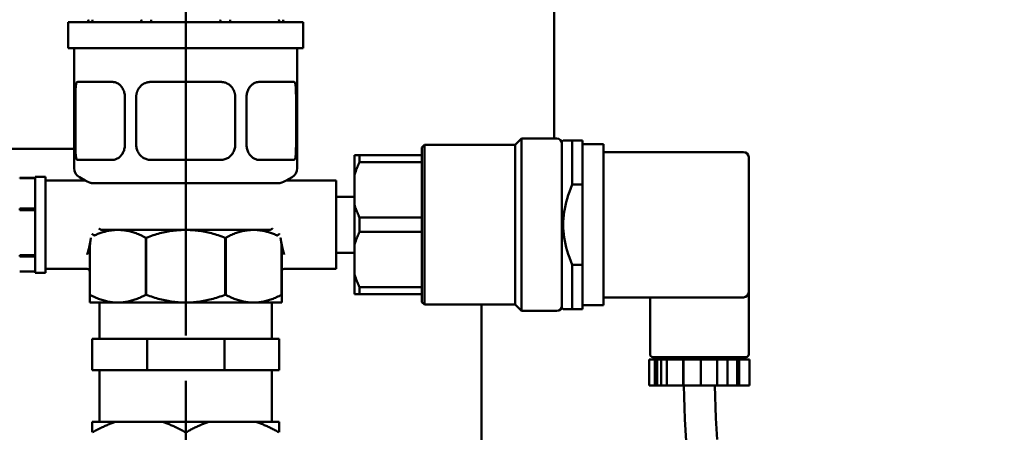
# Model space of a CAD drawing. Units: millimetres. Extents: x 0 to 2970, y 0 to 2100.
# Drawn here: x 1526 to 1716, y 1348 to 1428 of the extents above; entities that cross this region are included whole.
import ezdxf

# ---------------------------------------------------------------- set-up
doc = ezdxf.new("R2010")
doc.units = ezdxf.units.MM
doc.header["$LTSCALE"] = 5
for name, color, linetype, lineweight in [('AM_0', 7, 'Continuous', 50), ('AM_5', 3, 'Continuous', 25), ('AM_VIS', 7, 'Continuous', 50)]:
    doc.layers.add(name, color=color, linetype=linetype, lineweight=lineweight)
doc.styles.get("Standard").update_dxf_attribs({"font": 'ISOCP.SHX'})
doc.dimstyles.new('AM_DIN$0', dxfattribs={"dimtxt": 3, "dimasz": 2.5, "dimexe": 1, "dimexo": 0, "dimgap": 0.7, "dimtad": 1, "dimdsep": 46, "dimtxsty": 'STANDARD', "dimcen": 0, "dimclrd": 256, "dimclre": 256, "dimclrt": 2, "dimadec": 0, "dimazin": 2, "dimtp": 0.1, "dimtm": 0.1, "dimtfac": 0.71, "dimtmove": 0, "dimatfit": 3, "dimfxl": 1, "dimlwd": -1, "dimlwe": -1, "dimarcsym": 0})

# ---------------------------------------------------------------- blocks, each defined once
blk = doc.blocks.new('*D24')
at = {"layer": 'AM_5'}
for p, q in [((1140.48, 1525.96), (1140.48, 904.4)), ((1715.62, 1135.26), (1715.62, 904.4)), ((1703.12, 909.4), (1152.98, 909.4))]:
    blk.add_line(p, q, dxfattribs=at)
for points in [[(1152.98, 911.49), (1152.98, 907.32), (1140.48, 909.4)], [(1703.12, 911.49), (1703.12, 907.32), (1715.62, 909.4)]]:
    blk.add_solid(points, dxfattribs=at)
at = {"layer": 'Defpoints', "color": 0}
for p in [(1140.48, 1525.96), (1715.62, 1135.26), (1140.48, 909.4)]:
    blk.add_point(p, dxfattribs=at)
at = {"layer": 'AM_5', "color": 2, "insert": (1428.05, 920.4), "char_height": 15, "attachment_point": 5}
blk.add_mtext('575{}{\\H0.71x;\\C3;%%p10}', dxfattribs=at)

msp = doc.modelspace()

# ---------------------------------------------------------------- linework, layer by layer
at = {"layer": 'AM_0'}
for p, q in [((1557.85, 1366.76), (1557.85, 1446.76)), ((1628.85, 1404.712), (1628.85, 1430.76)), ((1535.2, 1427.112), (1580.5, 1427.112)), ((1535.2, 1422.112), (1535.2, 1427.112)), ((1580.5, 1422.112), (1580.5, 1427.112)), ((1535.2, 1422.112), (1580.5, 1422.112)), ((1536.35, 1398.999), (1536.35, 1422.112)), ((1579.35, 1398.999), (1579.35, 1422.112)), ((1536.966, 1415.612), (1543.779, 1415.612)), ((1551.037, 1415.612), (1564.663, 1415.612)), ((1571.921, 1415.612), (1578.734, 1415.612)), ((1536.592, 1412.612), (1536.592, 1403.612)), ((1546.143, 1403.612), (1546.143, 1412.612)), ((1548.299, 1412.612), (1548.299, 1403.612)), ((1567.401, 1403.612), (1567.401, 1412.612)), ((1569.557, 1412.612), (1569.557, 1403.612)), ((1579.108, 1403.612), (1579.108, 1412.612)), ((1621.35, 1403.512), (1622.55, 1404.712)), ((1622.55, 1404.712), (1622.55, 1371.512)), ((1622.55, 1404.712), (1629.35, 1404.712)), ((1630.35, 1404.112), (1630.6, 1404.362)), ((1632.35, 1404.362), (1630.6, 1404.362)), ((1634.35, 1404.362), (1632.35, 1404.362)), ((1632.35, 1404.362), (1632.35, 1395.854)), ((1634.35, 1404.362), (1634.35, 1403.612)), ((1603.35, 1403.012), (1603.85, 1403.512)), ((1603.35, 1373.212), (1603.35, 1403.012)), ((1603.85, 1403.512), (1603.85, 1372.712)), ((1603.85, 1403.512), (1621.35, 1403.512)), ((1621.35, 1403.512), (1621.35, 1372.712)), ((1630.35, 1372.112), (1630.35, 1404.112)), ((1634.35, 1400.612), (1634.35, 1403.612)), ((1634.35, 1403.612), (1638.35, 1403.612)), ((1638.35, 1403.612), (1638.35, 1400.612)), ((1543.779, 1400.612), (1536.966, 1400.612)), ((1564.663, 1400.612), (1551.037, 1400.612)), ((1578.734, 1400.612), (1571.921, 1400.612)), ((1591.35, 1401.512), (1590.35, 1401.512)), ((1590.35, 1397.482), (1590.35, 1401.512)), ((1603.35, 1401.512), (1591.35, 1401.512)), ((1591.35, 1401.512), (1591.35, 1400.151)), ((1634.35, 1400.612), (1634.35, 1397.263)), ((1638.35, 1402.112), (1665.35, 1402.112)), ((1638.35, 1375.612), (1638.35, 1400.612)), ((1666.35, 1375.112), (1666.35, 1401.112)), ((1591.35, 1400.151), (1603.35, 1400.151)), ((1525.85, 1397.121), (1525.85, 1397.062)), ((1528.85, 1397.121), (1525.85, 1397.121)), ((1525.85, 1397.062), (1528.85, 1397.062)), ((1528.85, 1378.862), (1528.85, 1397.362)), ((1530.85, 1397.362), (1528.85, 1397.362)), ((1530.85, 1378.862), (1530.85, 1397.362)), ((1538.484, 1396.612), (1537.35, 1397.267)), ((1577.216, 1396.612), (1578.35, 1397.267)), ((1590.35, 1392.142), (1590.35, 1397.482)), ((1634.35, 1397.263), (1634.35, 1395.854)), ((1530.85, 1396.612), (1538.484, 1396.612)), ((1539.791, 1396.112), (1575.909, 1396.112)), ((1586.85, 1396.612), (1577.216, 1396.612)), ((1586.85, 1396.612), (1586.85, 1379.612)), ((1632.35, 1395.854), (1634.35, 1395.854)), ((1634.35, 1395.854), (1634.35, 1380.37)), ((1586.85, 1393.512), (1590.35, 1393.512)), ((1525.85, 1391.229), (1525.85, 1390.938)), ((1528.85, 1391.229), (1525.85, 1391.229)), ((1590.35, 1384.082), (1590.35, 1392.142)), ((1525.85, 1390.938), (1528.85, 1390.938)), ((1603.35, 1389.473), (1591.35, 1389.473)), ((1591.35, 1389.473), (1591.35, 1386.751)), ((1541.582, 1387.112), (1544.769, 1387.112)), ((1544.769, 1387.112), (1557.85, 1387.112)), ((1550.142, 1385.612), (1550.142, 1374.612)), ((1550.251, 1385.612), (1550.142, 1385.612)), ((1550.251, 1374.612), (1550.251, 1385.612)), ((1557.85, 1387.112), (1570.931, 1387.112)), ((1565.449, 1385.612), (1565.449, 1374.612)), ((1565.558, 1385.612), (1565.449, 1385.612)), ((1565.558, 1374.612), (1565.558, 1385.612)), ((1570.931, 1387.112), (1574.118, 1387.112)), ((1591.35, 1386.751), (1603.35, 1386.751)), ((1539.395, 1374.612), (1539.395, 1384.11)), ((1576.305, 1384.11), (1576.305, 1374.612)), ((1590.35, 1378.742), (1590.35, 1384.082)), ((1528.85, 1382.22), (1525.85, 1382.22)), ((1525.85, 1382.22), (1525.85, 1381.988)), ((1525.85, 1381.988), (1528.85, 1381.988)), ((1539.35, 1383.29), (1539.35, 1374.612)), ((1576.35, 1374.612), (1576.35, 1383.29)), ((1586.85, 1382.712), (1590.35, 1382.712)), ((1530.85, 1379.612), (1538.85, 1379.612)), ((1586.85, 1379.612), (1576.85, 1379.612)), ((1634.35, 1380.37), (1632.35, 1380.37)), ((1632.35, 1380.37), (1632.35, 1371.862)), ((1634.35, 1380.37), (1634.35, 1378.96)), ((1528.85, 1379.103), (1525.85, 1379.103)), ((1530.85, 1378.862), (1528.85, 1378.862)), ((1590.35, 1374.712), (1590.35, 1378.742)), ((1634.35, 1378.96), (1634.35, 1375.612)), ((1603.35, 1376.073), (1591.35, 1376.073)), ((1591.35, 1376.073), (1591.35, 1374.712)), ((1539.35, 1374.612), (1539.35, 1373.112)), ((1539.35, 1374.612), (1539.395, 1374.612)), ((1550.142, 1374.612), (1550.251, 1374.612)), ((1565.449, 1374.612), (1565.558, 1374.612)), ((1576.305, 1374.612), (1576.35, 1374.612)), ((1576.35, 1373.112), (1576.35, 1374.612)), ((1590.35, 1374.712), (1591.35, 1374.712)), ((1591.35, 1374.712), (1603.35, 1374.712)), ((1634.35, 1372.612), (1634.35, 1375.612)), ((1638.35, 1375.612), (1638.35, 1372.612)), ((1638.35, 1374.112), (1665.35, 1374.112)), ((1647.35, 1363.112), (1647.35, 1374.112)), ((1666.35, 1363.112), (1666.35, 1375.112)), ((1544.769, 1373.112), (1539.35, 1373.112)), ((1541.25, 1366.112), (1541.25, 1373.112)), ((1557.85, 1373.112), (1544.769, 1373.112)), ((1570.931, 1373.112), (1557.85, 1373.112)), ((1576.35, 1373.112), (1570.931, 1373.112)), ((1574.45, 1366.112), (1574.45, 1373.112)), ((1603.35, 1373.212), (1603.85, 1372.712)), ((1603.85, 1372.712), (1621.35, 1372.712)), ((1614.85, 1318.76), (1614.85, 1372.712)), ((1621.35, 1372.712), (1622.55, 1371.512)), ((1630.35, 1372.112), (1630.6, 1371.862)), ((1634.35, 1372.612), (1638.35, 1372.612)), ((1634.35, 1372.612), (1634.35, 1371.862)), ((1622.55, 1371.512), (1629.35, 1371.512)), ((1630.6, 1371.862), (1632.35, 1371.862)), ((1632.35, 1371.862), (1634.35, 1371.862)), ((1550.394, 1366.112), (1539.85, 1366.112)), ((1539.85, 1360.112), (1539.85, 1366.112)), ((1565.306, 1366.112), (1550.394, 1366.112)), ((1550.394, 1360.112), (1550.394, 1366.112)), ((1575.85, 1366.112), (1565.306, 1366.112)), ((1565.306, 1360.112), (1565.306, 1366.112)), ((1575.85, 1360.112), (1575.85, 1366.112)), ((1665.85, 1362.612), (1647.85, 1362.612)), ((1649.35, 1362.612), (1649.35, 1362.112)), ((1664.35, 1362.612), (1664.35, 1362.112)), ((1647.172, 1362.112), (1647.172, 1357.112)), ((1647.172, 1362.112), (1648.273, 1362.112)), ((1648.273, 1362.112), (1648.742, 1362.112)), ((1648.273, 1357.112), (1648.273, 1362.112)), ((1648.742, 1362.112), (1649.494, 1362.112)), ((1648.742, 1357.112), (1648.742, 1362.112)), ((1649.494, 1362.112), (1650.595, 1362.112)), ((1649.494, 1362.112), (1649.494, 1357.112)), ((1650.595, 1362.112), (1653.708, 1362.112)), ((1650.595, 1362.112), (1650.595, 1357.112)), ((1653.708, 1362.112), (1653.792, 1362.112)), ((1653.708, 1357.112), (1653.708, 1362.112)), ((1653.792, 1357.112), (1653.792, 1362.112)), ((1653.792, 1362.112), (1657.159, 1362.112)), ((1657.159, 1362.112), (1657.159, 1357.112)), ((1657.159, 1362.112), (1660.273, 1362.112)), ((1660.273, 1362.112), (1662.285, 1362.112)), ((1660.273, 1362.112), (1660.273, 1357.112)), ((1662.285, 1357.112), (1662.285, 1362.112)), ((1662.285, 1362.112), (1664.13, 1362.112)), ((1664.13, 1362.112), (1664.516, 1362.112)), ((1664.13, 1357.112), (1664.13, 1362.112)), ((1664.516, 1362.112), (1664.516, 1357.112)), ((1664.516, 1362.112), (1666.528, 1362.112)), ((1666.528, 1362.112), (1666.528, 1357.112)), ((1550.394, 1360.112), (1539.85, 1360.112)), ((1541.25, 1360.112), (1541.25, 1350.112)), ((1565.306, 1360.112), (1550.394, 1360.112)), ((1575.85, 1360.112), (1565.306, 1360.112)), ((1574.45, 1360.112), (1574.45, 1350.112)), ((1557.85, 1358.058), (1557.85, 1324.586)), ((1647.172, 1357.112), (1648.273, 1357.112)), ((1648.742, 1357.112), (1648.273, 1357.112)), ((1649.494, 1357.112), (1648.742, 1357.112)), ((1649.494, 1357.112), (1650.595, 1357.112)), ((1650.595, 1357.112), (1653.708, 1357.112)), ((1653.792, 1357.112), (1653.708, 1357.112)), ((1657.159, 1357.112), (1653.792, 1357.112)), ((1657.159, 1357.112), (1660.273, 1357.112)), ((1660.273, 1357.112), (1662.285, 1357.112)), ((1664.13, 1357.112), (1662.285, 1357.112)), ((1664.516, 1357.112), (1664.13, 1357.112)), ((1664.516, 1357.112), (1666.528, 1357.112)), ((1539.85, 1350.112), (1539.85, 1348.112)), ((1539.85, 1350.112), (1544.303, 1350.112)), ((1544.303, 1350.112), (1553.397, 1350.112)), ((1553.397, 1350.112), (1562.303, 1350.112)), ((1562.303, 1350.112), (1571.397, 1350.112)), ((1571.397, 1350.112), (1575.85, 1350.112)), ((1575.85, 1348.112), (1575.85, 1350.112))]:
    msp.add_line(p, q, dxfattribs=at)
at = {"layer": 'AM_0', "flags": 128}
for points in [[(1538.6, 1427.112), (1538.633, 1427.113), (1538.665, 1427.116), (1538.697, 1427.121), (1538.729, 1427.129), (1538.76, 1427.138), (1538.791, 1427.15), (1538.82, 1427.163), (1538.849, 1427.178), (1538.877, 1427.195), (1538.903, 1427.214), (1538.929, 1427.235), (1538.953, 1427.257), (1538.975, 1427.281), (1538.996, 1427.306), (1539.015, 1427.333), (1539.032, 1427.361), (1539.048, 1427.39), (1539.062, 1427.42), (1539.073, 1427.45), (1539.083, 1427.482), (1539.09, 1427.514), (1539.096, 1427.546), (1539.099, 1427.579), (1539.1, 1427.612)], [(1539.463, 1427.112), (1539.49, 1427.113), (1539.517, 1427.116), (1539.544, 1427.121), (1539.57, 1427.129), (1539.596, 1427.138), (1539.621, 1427.15), (1539.646, 1427.163), (1539.67, 1427.178), (1539.693, 1427.195), (1539.715, 1427.214), (1539.735, 1427.235), (1539.755, 1427.257), (1539.774, 1427.281), (1539.791, 1427.306), (1539.807, 1427.333), (1539.821, 1427.361), (1539.834, 1427.39), (1539.846, 1427.42), (1539.855, 1427.45), (1539.863, 1427.482), (1539.869, 1427.514), (1539.874, 1427.546), (1539.877, 1427.579), (1539.878, 1427.612)], [(1549.013, 1427.112), (1549.032, 1427.113), (1549.051, 1427.116), (1549.07, 1427.121), (1549.089, 1427.129), (1549.107, 1427.138), (1549.125, 1427.15), (1549.142, 1427.163), (1549.159, 1427.178), (1549.175, 1427.195), (1549.191, 1427.214), (1549.206, 1427.235), (1549.22, 1427.257), (1549.233, 1427.281), (1549.245, 1427.306), (1549.256, 1427.333), (1549.266, 1427.361), (1549.275, 1427.39), (1549.283, 1427.42), (1549.29, 1427.45), (1549.296, 1427.482), (1549.3, 1427.514), (1549.303, 1427.546), (1549.305, 1427.579), (1549.306, 1427.612)], [(1551.097, 1427.112), (1551.103, 1427.113), (1551.108, 1427.116), (1551.114, 1427.121), (1551.119, 1427.129), (1551.125, 1427.138), (1551.13, 1427.15), (1551.135, 1427.163), (1551.14, 1427.178), (1551.145, 1427.195), (1551.149, 1427.214), (1551.154, 1427.235), (1551.158, 1427.257), (1551.162, 1427.281), (1551.165, 1427.306), (1551.168, 1427.333), (1551.171, 1427.361), (1551.174, 1427.39), (1551.176, 1427.42), (1551.178, 1427.45), (1551.18, 1427.482), (1551.181, 1427.514), (1551.182, 1427.546), (1551.183, 1427.579), (1551.183, 1427.612)], [(1564.603, 1427.112), (1564.597, 1427.113), (1564.592, 1427.116), (1564.586, 1427.121), (1564.581, 1427.129), (1564.575, 1427.138), (1564.57, 1427.15), (1564.565, 1427.163), (1564.56, 1427.178), (1564.555, 1427.195), (1564.551, 1427.214), (1564.546, 1427.235), (1564.542, 1427.257), (1564.538, 1427.281), (1564.535, 1427.306), (1564.532, 1427.333), (1564.529, 1427.361), (1564.526, 1427.39), (1564.524, 1427.42), (1564.522, 1427.45), (1564.52, 1427.482), (1564.519, 1427.514), (1564.518, 1427.546), (1564.517, 1427.579), (1564.517, 1427.612)], [(1566.687, 1427.112), (1566.668, 1427.113), (1566.649, 1427.116), (1566.63, 1427.121), (1566.611, 1427.129), (1566.593, 1427.138), (1566.575, 1427.15), (1566.558, 1427.163), (1566.541, 1427.178), (1566.525, 1427.195), (1566.509, 1427.214), (1566.494, 1427.235), (1566.48, 1427.257), (1566.467, 1427.281), (1566.455, 1427.306), (1566.444, 1427.333), (1566.434, 1427.361), (1566.425, 1427.39), (1566.417, 1427.42), (1566.41, 1427.45), (1566.404, 1427.482), (1566.4, 1427.514), (1566.397, 1427.546), (1566.395, 1427.579), (1566.394, 1427.612)], [(1576.237, 1427.112), (1576.21, 1427.113), (1576.183, 1427.116), (1576.156, 1427.121), (1576.13, 1427.129), (1576.104, 1427.138), (1576.079, 1427.15), (1576.054, 1427.163), (1576.03, 1427.178), (1576.007, 1427.195), (1575.985, 1427.214), (1575.965, 1427.235), (1575.945, 1427.257), (1575.926, 1427.281), (1575.909, 1427.306), (1575.893, 1427.333), (1575.879, 1427.361), (1575.866, 1427.39), (1575.854, 1427.42), (1575.845, 1427.45), (1575.837, 1427.482), (1575.831, 1427.514), (1575.826, 1427.546), (1575.823, 1427.579), (1575.822, 1427.612)], [(1577.1, 1427.112), (1577.067, 1427.113), (1577.035, 1427.116), (1577.003, 1427.121), (1576.971, 1427.129), (1576.94, 1427.138), (1576.909, 1427.15), (1576.88, 1427.163), (1576.851, 1427.178), (1576.823, 1427.195), (1576.797, 1427.214), (1576.771, 1427.235), (1576.747, 1427.257), (1576.725, 1427.281), (1576.704, 1427.306), (1576.685, 1427.333), (1576.668, 1427.361), (1576.652, 1427.39), (1576.638, 1427.42), (1576.627, 1427.45), (1576.617, 1427.482), (1576.61, 1427.514), (1576.604, 1427.546), (1576.601, 1427.579), (1576.6, 1427.612)], [(1536.966, 1415.612), (1536.929, 1415.605), (1536.893, 1415.586), (1536.86, 1415.554), (1536.829, 1415.509), (1536.799, 1415.452), (1536.773, 1415.382), (1536.748, 1415.301), (1536.726, 1415.207), (1536.706, 1415.102), (1536.687, 1414.987), (1536.671, 1414.862), (1536.657, 1414.727), (1536.645, 1414.584), (1536.634, 1414.432), (1536.625, 1414.272), (1536.617, 1414.105), (1536.611, 1413.932), (1536.606, 1413.754), (1536.601, 1413.571), (1536.598, 1413.384), (1536.595, 1413.194), (1536.594, 1413), (1536.593, 1412.806), (1536.592, 1412.612)], [(1546.143, 1412.612), (1546.138, 1412.806), (1546.122, 1412.999), (1546.096, 1413.191), (1546.06, 1413.38), (1546.014, 1413.567), (1545.958, 1413.749), (1545.893, 1413.927), (1545.818, 1414.1), (1545.734, 1414.267), (1545.641, 1414.427), (1545.54, 1414.58), (1545.432, 1414.723), (1545.318, 1414.858), (1545.197, 1414.983), (1545.069, 1415.099), (1544.937, 1415.204), (1544.8, 1415.298), (1544.66, 1415.38), (1544.517, 1415.45), (1544.371, 1415.508), (1544.224, 1415.553), (1544.075, 1415.586), (1543.927, 1415.605), (1543.779, 1415.612)], [(1548.912, 1414.525), (1548.864, 1414.457), (1548.817, 1414.388), (1548.772, 1414.317), (1548.729, 1414.245), (1548.687, 1414.171), (1548.648, 1414.097), (1548.611, 1414.021), (1548.576, 1413.944), (1548.542, 1413.866), (1548.511, 1413.787), (1548.483, 1413.708), (1548.456, 1413.627), (1548.431, 1413.546), (1548.408, 1413.463), (1548.387, 1413.38), (1548.369, 1413.296), (1548.353, 1413.211), (1548.338, 1413.126), (1548.326, 1413.041), (1548.316, 1412.955), (1548.309, 1412.869), (1548.303, 1412.784), (1548.3, 1412.698), (1548.299, 1412.612)], [(1551.037, 1415.612), (1550.934, 1415.61), (1550.831, 1415.604), (1550.729, 1415.594), (1550.627, 1415.58), (1550.526, 1415.562), (1550.426, 1415.54), (1550.327, 1415.514), (1550.229, 1415.484), (1550.132, 1415.45), (1550.037, 1415.413), (1549.943, 1415.371), (1549.851, 1415.326), (1549.761, 1415.278), (1549.672, 1415.225), (1549.585, 1415.17), (1549.5, 1415.11), (1549.418, 1415.047), (1549.338, 1414.981), (1549.26, 1414.912), (1549.185, 1414.84), (1549.113, 1414.766), (1549.044, 1414.688), (1548.977, 1414.608), (1548.912, 1414.525)], [(1566.787, 1414.525), (1566.723, 1414.608), (1566.656, 1414.688), (1566.587, 1414.765), (1566.515, 1414.84), (1566.441, 1414.912), (1566.363, 1414.98), (1566.283, 1415.046), (1566.201, 1415.109), (1566.116, 1415.168), (1566.03, 1415.224), (1565.941, 1415.277), (1565.851, 1415.325), (1565.759, 1415.37), (1565.666, 1415.412), (1565.571, 1415.449), (1565.474, 1415.483), (1565.376, 1415.513), (1565.276, 1415.539), (1565.175, 1415.561), (1565.074, 1415.58), (1564.972, 1415.594), (1564.869, 1415.604), (1564.766, 1415.61), (1564.663, 1415.612)], [(1567.401, 1412.612), (1567.4, 1412.698), (1567.397, 1412.784), (1567.391, 1412.87), (1567.384, 1412.955), (1567.374, 1413.041), (1567.362, 1413.126), (1567.348, 1413.21), (1567.331, 1413.294), (1567.313, 1413.378), (1567.292, 1413.461), (1567.27, 1413.543), (1567.245, 1413.625), (1567.218, 1413.706), (1567.189, 1413.785), (1567.158, 1413.864), (1567.125, 1413.942), (1567.09, 1414.019), (1567.053, 1414.095), (1567.013, 1414.17), (1566.972, 1414.244), (1566.929, 1414.316), (1566.883, 1414.387), (1566.836, 1414.457), (1566.787, 1414.525)], [(1571.921, 1415.612), (1571.774, 1415.605), (1571.626, 1415.586), (1571.478, 1415.554), (1571.332, 1415.509), (1571.187, 1415.452), (1571.044, 1415.382), (1570.904, 1415.301), (1570.767, 1415.207), (1570.634, 1415.102), (1570.507, 1414.987), (1570.385, 1414.862), (1570.271, 1414.727), (1570.163, 1414.584), (1570.062, 1414.432), (1569.969, 1414.272), (1569.885, 1414.105), (1569.809, 1413.932), (1569.743, 1413.754), (1569.687, 1413.571), (1569.64, 1413.384), (1569.604, 1413.194), (1569.578, 1413), (1569.562, 1412.806), (1569.557, 1412.612)], [(1579.108, 1412.612), (1579.107, 1412.806), (1579.106, 1412.999), (1579.105, 1413.191), (1579.102, 1413.38), (1579.099, 1413.567), (1579.094, 1413.749), (1579.089, 1413.927), (1579.083, 1414.1), (1579.075, 1414.267), (1579.066, 1414.427), (1579.055, 1414.58), (1579.043, 1414.723), (1579.029, 1414.858), (1579.013, 1414.983), (1578.995, 1415.099), (1578.975, 1415.204), (1578.952, 1415.298), (1578.928, 1415.38), (1578.901, 1415.45), (1578.872, 1415.508), (1578.841, 1415.553), (1578.807, 1415.586), (1578.771, 1415.605), (1578.734, 1415.612)], [(1536.592, 1403.612), (1536.593, 1403.418), (1536.594, 1403.223), (1536.595, 1403.03), (1536.598, 1402.839), (1536.601, 1402.652), (1536.606, 1402.47), (1536.611, 1402.292), (1536.617, 1402.119), (1536.625, 1401.952), (1536.634, 1401.792), (1536.645, 1401.64), (1536.657, 1401.497), (1536.671, 1401.362), (1536.687, 1401.237), (1536.706, 1401.121), (1536.726, 1401.017), (1536.748, 1400.923), (1536.773, 1400.842), (1536.799, 1400.772), (1536.829, 1400.715), (1536.86, 1400.67), (1536.893, 1400.638), (1536.929, 1400.618), (1536.966, 1400.612)], [(1543.779, 1400.612), (1543.927, 1400.618), (1544.075, 1400.638), (1544.224, 1400.671), (1544.371, 1400.716), (1544.517, 1400.774), (1544.66, 1400.844), (1544.8, 1400.926), (1544.937, 1401.019), (1545.069, 1401.125), (1545.197, 1401.24), (1545.318, 1401.366), (1545.432, 1401.5), (1545.54, 1401.644), (1545.641, 1401.797), (1545.734, 1401.957), (1545.818, 1402.124), (1545.893, 1402.297), (1545.958, 1402.475), (1546.014, 1402.657), (1546.06, 1402.843), (1546.096, 1403.033), (1546.122, 1403.224), (1546.138, 1403.418), (1546.143, 1403.612)], [(1548.299, 1403.612), (1548.305, 1403.418), (1548.321, 1403.223), (1548.349, 1403.03), (1548.388, 1402.839), (1548.439, 1402.652), (1548.499, 1402.47), (1548.57, 1402.292), (1548.652, 1402.119), (1548.744, 1401.952), (1548.846, 1401.792), (1548.958, 1401.64), (1549.078, 1401.497), (1549.207, 1401.362), (1549.344, 1401.237), (1549.49, 1401.121), (1549.643, 1401.017), (1549.802, 1400.923), (1549.967, 1400.842), (1550.136, 1400.772), (1550.31, 1400.715), (1550.488, 1400.67), (1550.669, 1400.638), (1550.852, 1400.618), (1551.037, 1400.612)], [(1564.663, 1400.612), (1564.848, 1400.618), (1565.032, 1400.638), (1565.214, 1400.671), (1565.394, 1400.716), (1565.568, 1400.774), (1565.738, 1400.844), (1565.902, 1400.926), (1566.062, 1401.019), (1566.214, 1401.125), (1566.36, 1401.24), (1566.497, 1401.366), (1566.625, 1401.5), (1566.745, 1401.644), (1566.857, 1401.797), (1566.959, 1401.957), (1567.05, 1402.124), (1567.132, 1402.297), (1567.203, 1402.475), (1567.263, 1402.657), (1567.312, 1402.843), (1567.351, 1403.033), (1567.379, 1403.224), (1567.395, 1403.418), (1567.401, 1403.612)], [(1569.557, 1403.612), (1569.562, 1403.418), (1569.578, 1403.223), (1569.604, 1403.03), (1569.64, 1402.839), (1569.687, 1402.652), (1569.743, 1402.47), (1569.809, 1402.292), (1569.885, 1402.119), (1569.969, 1401.952), (1570.062, 1401.792), (1570.163, 1401.64), (1570.271, 1401.497), (1570.385, 1401.362), (1570.507, 1401.237), (1570.634, 1401.121), (1570.767, 1401.017), (1570.904, 1400.923), (1571.044, 1400.842), (1571.187, 1400.772), (1571.332, 1400.715), (1571.478, 1400.67), (1571.626, 1400.638), (1571.774, 1400.618), (1571.921, 1400.612)], [(1578.734, 1400.612), (1578.771, 1400.618), (1578.807, 1400.638), (1578.841, 1400.671), (1578.872, 1400.716), (1578.901, 1400.774), (1578.928, 1400.844), (1578.952, 1400.926), (1578.975, 1401.019), (1578.995, 1401.125), (1579.013, 1401.24), (1579.029, 1401.366), (1579.043, 1401.5), (1579.055, 1401.644), (1579.066, 1401.797), (1579.075, 1401.957), (1579.083, 1402.124), (1579.089, 1402.297), (1579.094, 1402.475), (1579.099, 1402.657), (1579.102, 1402.843), (1579.105, 1403.033), (1579.106, 1403.224), (1579.107, 1403.418), (1579.108, 1403.612)], [(1590.35, 1397.482), (1590.378, 1397.59), (1590.408, 1397.698), (1590.439, 1397.806), (1590.471, 1397.915), (1590.504, 1398.024), (1590.538, 1398.133), (1590.573, 1398.242), (1590.609, 1398.352), (1590.647, 1398.461), (1590.686, 1398.571), (1590.725, 1398.682), (1590.766, 1398.793), (1590.809, 1398.904), (1590.852, 1399.015), (1590.896, 1399.127), (1590.942, 1399.239), (1590.989, 1399.351), (1591.037, 1399.464), (1591.086, 1399.578), (1591.136, 1399.691), (1591.188, 1399.805), (1591.241, 1399.92), (1591.295, 1400.035), (1591.35, 1400.151)], [(1538.958, 1396.394), (1538.922, 1396.411), (1538.886, 1396.427), (1538.852, 1396.443), (1538.819, 1396.458), (1538.788, 1396.472), (1538.758, 1396.486), (1538.729, 1396.499), (1538.702, 1396.511), (1538.677, 1396.523), (1538.653, 1396.534), (1538.63, 1396.545), (1538.609, 1396.554), (1538.589, 1396.563), (1538.571, 1396.572), (1538.555, 1396.579), (1538.54, 1396.586), (1538.527, 1396.592), (1538.516, 1396.597), (1538.506, 1396.602), (1538.498, 1396.605), (1538.492, 1396.608), (1538.488, 1396.61), (1538.485, 1396.611), (1538.484, 1396.612)], [(1538.958, 1396.394), (1538.994, 1396.378), (1539.033, 1396.361), (1539.073, 1396.343), (1539.114, 1396.326), (1539.157, 1396.308), (1539.2, 1396.29), (1539.244, 1396.273), (1539.288, 1396.255), (1539.331, 1396.239), (1539.373, 1396.223), (1539.415, 1396.208), (1539.455, 1396.194), (1539.493, 1396.181), (1539.53, 1396.17), (1539.565, 1396.159), (1539.598, 1396.149), (1539.629, 1396.141), (1539.658, 1396.133), (1539.686, 1396.127), (1539.711, 1396.121), (1539.734, 1396.117), (1539.756, 1396.114), (1539.774, 1396.113), (1539.791, 1396.112)], [(1575.909, 1396.112), (1575.931, 1396.113), (1575.955, 1396.116), (1575.982, 1396.12), (1576.011, 1396.126), (1576.042, 1396.133), (1576.076, 1396.142), (1576.112, 1396.152), (1576.149, 1396.164), (1576.188, 1396.176), (1576.228, 1396.189), (1576.269, 1396.203), (1576.311, 1396.218), (1576.352, 1396.233), (1576.393, 1396.248), (1576.435, 1396.264), (1576.475, 1396.28), (1576.514, 1396.295), (1576.552, 1396.311), (1576.589, 1396.326), (1576.624, 1396.341), (1576.657, 1396.356), (1576.688, 1396.369), (1576.716, 1396.382), (1576.742, 1396.394)], [(1577.216, 1396.612), (1577.215, 1396.611), (1577.212, 1396.61), (1577.208, 1396.608), (1577.202, 1396.605), (1577.194, 1396.602), (1577.184, 1396.597), (1577.173, 1396.592), (1577.16, 1396.586), (1577.145, 1396.579), (1577.129, 1396.572), (1577.111, 1396.564), (1577.091, 1396.555), (1577.07, 1396.545), (1577.048, 1396.534), (1577.024, 1396.523), (1576.998, 1396.512), (1576.971, 1396.499), (1576.942, 1396.486), (1576.912, 1396.472), (1576.881, 1396.458), (1576.848, 1396.443), (1576.814, 1396.427), (1576.778, 1396.411), (1576.742, 1396.394)], [(1632.35, 1380.37), (1632.058, 1381.076), (1631.796, 1381.765), (1631.562, 1382.439), (1631.355, 1383.101), (1631.175, 1383.751), (1631.021, 1384.391), (1630.891, 1385.024), (1630.786, 1385.649), (1630.704, 1386.269), (1630.646, 1386.886), (1630.612, 1387.499), (1630.6, 1388.112), (1630.612, 1388.724), (1630.646, 1389.338), (1630.704, 1389.954), (1630.786, 1390.575), (1630.891, 1391.2), (1631.021, 1391.833), (1631.175, 1392.473), (1631.355, 1393.123), (1631.562, 1393.785), (1631.796, 1394.459), (1632.058, 1395.148), (1632.35, 1395.854)], [(1591.35, 1389.473), (1591.295, 1389.589), (1591.241, 1389.704), (1591.188, 1389.818), (1591.136, 1389.933), (1591.086, 1390.046), (1591.037, 1390.16), (1590.989, 1390.272), (1590.942, 1390.385), (1590.896, 1390.497), (1590.852, 1390.609), (1590.809, 1390.72), (1590.766, 1390.831), (1590.725, 1390.942), (1590.686, 1391.052), (1590.647, 1391.162), (1590.609, 1391.272), (1590.573, 1391.382), (1590.538, 1391.491), (1590.504, 1391.6), (1590.471, 1391.709), (1590.439, 1391.818), (1590.408, 1391.926), (1590.378, 1392.034), (1590.35, 1392.142)], [(1541.529, 1387.128), (1541.518, 1387.136), (1541.506, 1387.144), (1541.493, 1387.152), (1541.479, 1387.16), (1541.465, 1387.169), (1541.45, 1387.178), (1541.434, 1387.187), (1541.417, 1387.196), (1541.4, 1387.206), (1541.383, 1387.216), (1541.364, 1387.226), (1541.346, 1387.236), (1541.327, 1387.247), (1541.307, 1387.257), (1541.287, 1387.267), (1541.267, 1387.278), (1541.247, 1387.289), (1541.226, 1387.299), (1541.205, 1387.31), (1541.184, 1387.321), (1541.162, 1387.331), (1541.141, 1387.342), (1541.12, 1387.353), (1541.098, 1387.363)], [(1574.602, 1387.363), (1574.58, 1387.353), (1574.559, 1387.342), (1574.538, 1387.331), (1574.516, 1387.321), (1574.495, 1387.31), (1574.474, 1387.299), (1574.453, 1387.289), (1574.433, 1387.278), (1574.413, 1387.267), (1574.393, 1387.257), (1574.373, 1387.247), (1574.354, 1387.236), (1574.336, 1387.226), (1574.317, 1387.216), (1574.3, 1387.206), (1574.283, 1387.196), (1574.266, 1387.187), (1574.25, 1387.178), (1574.235, 1387.169), (1574.221, 1387.16), (1574.207, 1387.152), (1574.194, 1387.144), (1574.182, 1387.136), (1574.171, 1387.128)], [(1539.395, 1384.529), (1539.403, 1384.571), (1539.411, 1384.614), (1539.419, 1384.656), (1539.427, 1384.699), (1539.435, 1384.741), (1539.443, 1384.784), (1539.451, 1384.827), (1539.458, 1384.87), (1539.466, 1384.914), (1539.473, 1384.957), (1539.481, 1385), (1539.488, 1385.044), (1539.495, 1385.087), (1539.502, 1385.131), (1539.509, 1385.175), (1539.516, 1385.219), (1539.523, 1385.263), (1539.53, 1385.307), (1539.537, 1385.351), (1539.543, 1385.395), (1539.55, 1385.439), (1539.556, 1385.483), (1539.563, 1385.528), (1539.569, 1385.572)], [(1539.562, 1385.526), (1539.552, 1385.452), (1539.542, 1385.38), (1539.532, 1385.31), (1539.522, 1385.24), (1539.512, 1385.172), (1539.503, 1385.105), (1539.493, 1385.04), (1539.484, 1384.976), (1539.475, 1384.912), (1539.467, 1384.85), (1539.458, 1384.789), (1539.45, 1384.729), (1539.443, 1384.669), (1539.436, 1384.611), (1539.429, 1384.553), (1539.422, 1384.497), (1539.416, 1384.442), (1539.411, 1384.388), (1539.406, 1384.337), (1539.402, 1384.287), (1539.399, 1384.239), (1539.397, 1384.194), (1539.395, 1384.151), (1539.395, 1384.11)], [(1539.779, 1386.325), (1539.794, 1386.316), (1539.809, 1386.307), (1539.824, 1386.298), (1539.839, 1386.289), (1539.854, 1386.279), (1539.869, 1386.27), (1539.884, 1386.261), (1539.898, 1386.251), (1539.913, 1386.242), (1539.927, 1386.232), (1539.941, 1386.223), (1539.956, 1386.213), (1539.969, 1386.203), (1539.983, 1386.194), (1539.997, 1386.184), (1540.01, 1386.175), (1540.023, 1386.165), (1540.036, 1386.156), (1540.048, 1386.146), (1540.06, 1386.137), (1540.072, 1386.128), (1540.084, 1386.118), (1540.095, 1386.109), (1540.106, 1386.1)], [(1540.106, 1386.1), (1540.115, 1386.093), (1540.125, 1386.087), (1540.135, 1386.081), (1540.145, 1386.076), (1540.155, 1386.072), (1540.166, 1386.068), (1540.176, 1386.065), (1540.187, 1386.063), (1540.197, 1386.061), (1540.208, 1386.06), (1540.219, 1386.06), (1540.23, 1386.06), (1540.241, 1386.06), (1540.252, 1386.061), (1540.264, 1386.062), (1540.275, 1386.064), (1540.287, 1386.067), (1540.299, 1386.069), (1540.311, 1386.073), (1540.324, 1386.077), (1540.336, 1386.081), (1540.349, 1386.085), (1540.362, 1386.091), (1540.375, 1386.096)], [(1540.375, 1386.096), (1540.564, 1386.18), (1540.753, 1386.26), (1540.941, 1386.336), (1541.127, 1386.409), (1541.313, 1386.477), (1541.499, 1386.543), (1541.683, 1386.604), (1541.867, 1386.662), (1542.051, 1386.717), (1542.234, 1386.768), (1542.416, 1386.815), (1542.598, 1386.859), (1542.78, 1386.899), (1542.961, 1386.936), (1543.142, 1386.969), (1543.323, 1386.999), (1543.504, 1387.026), (1543.684, 1387.048), (1543.865, 1387.068), (1544.045, 1387.084), (1544.226, 1387.096), (1544.407, 1387.105), (1544.588, 1387.11), (1544.769, 1387.112)], [(1541.529, 1387.128), (1541.531, 1387.127), (1541.533, 1387.126), (1541.535, 1387.124), (1541.538, 1387.123), (1541.54, 1387.122), (1541.542, 1387.121), (1541.544, 1387.12), (1541.546, 1387.119), (1541.548, 1387.118), (1541.551, 1387.117), (1541.553, 1387.117), (1541.555, 1387.116), (1541.557, 1387.115), (1541.559, 1387.115), (1541.562, 1387.114), (1541.564, 1387.114), (1541.566, 1387.113), (1541.568, 1387.113), (1541.57, 1387.113), (1541.573, 1387.112), (1541.575, 1387.112), (1541.577, 1387.112), (1541.579, 1387.112), (1541.582, 1387.112)], [(1544.769, 1387.112), (1544.988, 1387.109), (1545.207, 1387.102), (1545.426, 1387.089), (1545.645, 1387.07), (1545.863, 1387.047), (1546.082, 1387.019), (1546.301, 1386.985), (1546.521, 1386.947), (1546.74, 1386.903), (1546.96, 1386.854), (1547.181, 1386.8), (1547.402, 1386.741), (1547.624, 1386.676), (1547.847, 1386.606), (1548.071, 1386.531), (1548.296, 1386.451), (1548.522, 1386.365), (1548.749, 1386.274), (1548.977, 1386.178), (1549.207, 1386.076), (1549.438, 1385.968), (1549.671, 1385.855), (1549.906, 1385.737), (1550.142, 1385.612)], [(1550.251, 1385.612), (1550.585, 1385.737), (1550.917, 1385.855), (1551.246, 1385.968), (1551.573, 1386.076), (1551.898, 1386.178), (1552.221, 1386.274), (1552.542, 1386.365), (1552.861, 1386.451), (1553.179, 1386.531), (1553.496, 1386.606), (1553.811, 1386.676), (1554.125, 1386.741), (1554.438, 1386.8), (1554.75, 1386.854), (1555.062, 1386.903), (1555.372, 1386.947), (1555.682, 1386.985), (1555.992, 1387.019), (1556.302, 1387.047), (1556.611, 1387.07), (1556.921, 1387.089), (1557.23, 1387.102), (1557.54, 1387.109), (1557.85, 1387.112)], [(1557.85, 1387.112), (1558.16, 1387.109), (1558.47, 1387.102), (1558.779, 1387.089), (1559.089, 1387.07), (1559.398, 1387.047), (1559.708, 1387.019), (1560.018, 1386.985), (1560.328, 1386.947), (1560.638, 1386.903), (1560.95, 1386.854), (1561.262, 1386.8), (1561.575, 1386.741), (1561.889, 1386.676), (1562.204, 1386.606), (1562.521, 1386.531), (1562.838, 1386.451), (1563.158, 1386.365), (1563.479, 1386.274), (1563.802, 1386.178), (1564.127, 1386.076), (1564.454, 1385.968), (1564.783, 1385.855), (1565.115, 1385.737), (1565.449, 1385.612)], [(1565.558, 1385.612), (1565.794, 1385.737), (1566.029, 1385.855), (1566.262, 1385.968), (1566.493, 1386.076), (1566.723, 1386.178), (1566.951, 1386.274), (1567.178, 1386.365), (1567.404, 1386.451), (1567.629, 1386.531), (1567.853, 1386.606), (1568.075, 1386.676), (1568.298, 1386.741), (1568.519, 1386.8), (1568.74, 1386.854), (1568.96, 1386.903), (1569.179, 1386.947), (1569.399, 1386.985), (1569.618, 1387.019), (1569.837, 1387.047), (1570.055, 1387.07), (1570.274, 1387.089), (1570.493, 1387.102), (1570.712, 1387.109), (1570.931, 1387.112)], [(1570.931, 1387.112), (1571.112, 1387.11), (1571.293, 1387.105), (1571.474, 1387.096), (1571.655, 1387.084), (1571.835, 1387.068), (1572.016, 1387.048), (1572.196, 1387.026), (1572.377, 1386.999), (1572.558, 1386.969), (1572.739, 1386.936), (1572.92, 1386.899), (1573.102, 1386.859), (1573.284, 1386.815), (1573.466, 1386.768), (1573.649, 1386.717), (1573.833, 1386.662), (1574.017, 1386.604), (1574.201, 1386.543), (1574.387, 1386.477), (1574.573, 1386.409), (1574.759, 1386.336), (1574.947, 1386.26), (1575.136, 1386.18), (1575.325, 1386.096)], [(1574.118, 1387.112), (1574.121, 1387.112), (1574.123, 1387.112), (1574.125, 1387.112), (1574.127, 1387.112), (1574.13, 1387.113), (1574.132, 1387.113), (1574.134, 1387.113), (1574.136, 1387.114), (1574.139, 1387.114), (1574.141, 1387.115), (1574.143, 1387.115), (1574.145, 1387.116), (1574.147, 1387.117), (1574.15, 1387.117), (1574.152, 1387.118), (1574.154, 1387.119), (1574.156, 1387.12), (1574.158, 1387.121), (1574.16, 1387.122), (1574.162, 1387.123), (1574.165, 1387.124), (1574.167, 1387.126), (1574.169, 1387.127), (1574.171, 1387.128)], [(1575.325, 1386.096), (1575.338, 1386.091), (1575.351, 1386.085), (1575.364, 1386.081), (1575.377, 1386.076), (1575.389, 1386.073), (1575.402, 1386.069), (1575.414, 1386.066), (1575.426, 1386.064), (1575.438, 1386.062), (1575.449, 1386.061), (1575.461, 1386.06), (1575.472, 1386.06), (1575.483, 1386.06), (1575.493, 1386.06), (1575.504, 1386.062), (1575.515, 1386.063), (1575.525, 1386.066), (1575.535, 1386.068), (1575.546, 1386.072), (1575.556, 1386.076), (1575.566, 1386.081), (1575.575, 1386.087), (1575.585, 1386.093), (1575.594, 1386.1)], [(1575.921, 1386.325), (1575.906, 1386.316), (1575.891, 1386.307), (1575.876, 1386.298), (1575.861, 1386.289), (1575.846, 1386.279), (1575.831, 1386.27), (1575.816, 1386.261), (1575.802, 1386.251), (1575.787, 1386.242), (1575.773, 1386.232), (1575.759, 1386.223), (1575.744, 1386.213), (1575.73, 1386.203), (1575.717, 1386.194), (1575.703, 1386.184), (1575.69, 1386.175), (1575.677, 1386.165), (1575.664, 1386.156), (1575.652, 1386.146), (1575.64, 1386.137), (1575.628, 1386.128), (1575.616, 1386.118), (1575.605, 1386.109), (1575.594, 1386.1)], [(1576.131, 1385.572), (1576.137, 1385.528), (1576.144, 1385.483), (1576.15, 1385.439), (1576.157, 1385.395), (1576.163, 1385.351), (1576.17, 1385.307), (1576.177, 1385.263), (1576.184, 1385.219), (1576.191, 1385.175), (1576.198, 1385.131), (1576.205, 1385.087), (1576.212, 1385.044), (1576.219, 1385), (1576.227, 1384.957), (1576.234, 1384.914), (1576.242, 1384.87), (1576.249, 1384.827), (1576.257, 1384.784), (1576.265, 1384.741), (1576.273, 1384.699), (1576.281, 1384.656), (1576.289, 1384.614), (1576.297, 1384.571), (1576.305, 1384.529)], [(1576.305, 1384.11), (1576.304, 1384.154), (1576.303, 1384.2), (1576.3, 1384.247), (1576.297, 1384.296), (1576.293, 1384.345), (1576.288, 1384.394), (1576.283, 1384.444), (1576.278, 1384.495), (1576.272, 1384.549), (1576.265, 1384.604), (1576.258, 1384.66), (1576.251, 1384.719), (1576.243, 1384.778), (1576.235, 1384.839), (1576.226, 1384.902), (1576.217, 1384.966), (1576.208, 1385.032), (1576.198, 1385.098), (1576.189, 1385.167), (1576.179, 1385.236), (1576.169, 1385.307), (1576.158, 1385.379), (1576.148, 1385.452), (1576.138, 1385.526)], [(1590.35, 1384.082), (1590.378, 1384.19), (1590.408, 1384.298), (1590.439, 1384.406), (1590.471, 1384.515), (1590.504, 1384.624), (1590.538, 1384.733), (1590.573, 1384.842), (1590.609, 1384.952), (1590.647, 1385.061), (1590.686, 1385.171), (1590.725, 1385.282), (1590.766, 1385.393), (1590.809, 1385.504), (1590.852, 1385.615), (1590.896, 1385.727), (1590.942, 1385.839), (1590.989, 1385.951), (1591.037, 1386.064), (1591.086, 1386.178), (1591.136, 1386.291), (1591.188, 1386.405), (1591.241, 1386.52), (1591.295, 1386.635), (1591.35, 1386.751)], [(1538.85, 1382.346), (1538.872, 1382.417), (1538.893, 1382.489), (1538.915, 1382.563), (1538.936, 1382.637), (1538.958, 1382.712), (1538.98, 1382.789), (1539.001, 1382.866), (1539.023, 1382.944), (1539.044, 1383.023), (1539.066, 1383.103), (1539.087, 1383.184), (1539.108, 1383.265), (1539.13, 1383.348), (1539.151, 1383.431), (1539.171, 1383.515), (1539.192, 1383.6), (1539.213, 1383.685), (1539.233, 1383.771), (1539.253, 1383.858), (1539.273, 1383.946), (1539.293, 1384.035), (1539.312, 1384.124), (1539.331, 1384.214), (1539.35, 1384.304)], [(1539.35, 1383.29), (1539.349, 1383.338), (1539.346, 1383.388), (1539.341, 1383.434), (1539.331, 1383.475), (1539.315, 1383.5), (1539.296, 1383.504), (1539.276, 1383.492), (1539.258, 1383.47), (1539.24, 1383.443), (1539.221, 1383.41), (1539.202, 1383.37), (1539.181, 1383.324), (1539.16, 1383.273), (1539.137, 1383.215), (1539.113, 1383.153), (1539.088, 1383.084), (1539.062, 1383.01), (1539.035, 1382.93), (1539.007, 1382.845), (1538.978, 1382.755), (1538.947, 1382.66), (1538.916, 1382.56), (1538.883, 1382.455), (1538.85, 1382.346)], [(1576.35, 1384.304), (1576.369, 1384.214), (1576.388, 1384.124), (1576.407, 1384.035), (1576.427, 1383.946), (1576.447, 1383.858), (1576.467, 1383.771), (1576.487, 1383.685), (1576.508, 1383.6), (1576.528, 1383.515), (1576.549, 1383.431), (1576.57, 1383.348), (1576.591, 1383.265), (1576.613, 1383.184), (1576.634, 1383.103), (1576.656, 1383.023), (1576.677, 1382.944), (1576.699, 1382.866), (1576.72, 1382.789), (1576.742, 1382.712), (1576.764, 1382.637), (1576.785, 1382.563), (1576.807, 1382.489), (1576.828, 1382.417), (1576.85, 1382.346)], [(1576.85, 1382.346), (1576.814, 1382.462), (1576.78, 1382.575), (1576.746, 1382.682), (1576.713, 1382.783), (1576.682, 1382.877), (1576.653, 1382.964), (1576.627, 1383.041), (1576.603, 1383.109), (1576.58, 1383.17), (1576.559, 1383.227), (1576.537, 1383.28), (1576.517, 1383.328), (1576.497, 1383.371), (1576.479, 1383.409), (1576.461, 1383.441), (1576.445, 1383.467), (1576.428, 1383.487), (1576.41, 1383.501), (1576.392, 1383.504), (1576.375, 1383.486), (1576.362, 1383.449), (1576.355, 1383.399), (1576.351, 1383.346), (1576.35, 1383.29)], [(1591.35, 1376.073), (1591.295, 1376.189), (1591.241, 1376.304), (1591.188, 1376.418), (1591.136, 1376.533), (1591.086, 1376.646), (1591.037, 1376.76), (1590.989, 1376.872), (1590.942, 1376.985), (1590.896, 1377.097), (1590.852, 1377.209), (1590.809, 1377.32), (1590.766, 1377.431), (1590.725, 1377.542), (1590.686, 1377.652), (1590.647, 1377.762), (1590.609, 1377.872), (1590.573, 1377.982), (1590.538, 1378.091), (1590.504, 1378.2), (1590.471, 1378.309), (1590.439, 1378.418), (1590.408, 1378.526), (1590.378, 1378.634), (1590.35, 1378.742)], [(1544.769, 1373.112), (1544.549, 1373.115), (1544.33, 1373.122), (1544.111, 1373.135), (1543.892, 1373.153), (1543.674, 1373.177), (1543.455, 1373.205), (1543.236, 1373.238), (1543.016, 1373.277), (1542.797, 1373.321), (1542.577, 1373.37), (1542.356, 1373.424), (1542.135, 1373.483), (1541.913, 1373.548), (1541.69, 1373.617), (1541.466, 1373.692), (1541.241, 1373.773), (1541.015, 1373.858), (1540.788, 1373.949), (1540.56, 1374.046), (1540.33, 1374.148), (1540.099, 1374.255), (1539.866, 1374.368), (1539.631, 1374.487), (1539.395, 1374.612)], [(1550.142, 1374.612), (1549.906, 1374.487), (1549.671, 1374.368), (1549.438, 1374.255), (1549.207, 1374.148), (1548.977, 1374.046), (1548.749, 1373.949), (1548.522, 1373.858), (1548.296, 1373.773), (1548.071, 1373.692), (1547.847, 1373.617), (1547.624, 1373.548), (1547.402, 1373.483), (1547.181, 1373.424), (1546.96, 1373.37), (1546.74, 1373.321), (1546.521, 1373.277), (1546.301, 1373.238), (1546.082, 1373.205), (1545.863, 1373.177), (1545.645, 1373.153), (1545.426, 1373.135), (1545.207, 1373.122), (1544.988, 1373.115), (1544.769, 1373.112)], [(1557.85, 1373.112), (1557.54, 1373.115), (1557.23, 1373.122), (1556.921, 1373.135), (1556.611, 1373.153), (1556.302, 1373.177), (1555.992, 1373.205), (1555.682, 1373.238), (1555.372, 1373.277), (1555.062, 1373.321), (1554.75, 1373.37), (1554.438, 1373.424), (1554.125, 1373.483), (1553.811, 1373.548), (1553.496, 1373.617), (1553.179, 1373.692), (1552.861, 1373.773), (1552.542, 1373.858), (1552.221, 1373.949), (1551.898, 1374.046), (1551.573, 1374.148), (1551.246, 1374.255), (1550.917, 1374.368), (1550.585, 1374.487), (1550.251, 1374.612)], [(1565.449, 1374.612), (1565.115, 1374.487), (1564.783, 1374.368), (1564.454, 1374.255), (1564.127, 1374.148), (1563.802, 1374.046), (1563.479, 1373.949), (1563.158, 1373.858), (1562.838, 1373.773), (1562.521, 1373.692), (1562.204, 1373.617), (1561.889, 1373.548), (1561.575, 1373.483), (1561.262, 1373.424), (1560.95, 1373.37), (1560.638, 1373.321), (1560.328, 1373.277), (1560.018, 1373.238), (1559.708, 1373.205), (1559.398, 1373.177), (1559.089, 1373.153), (1558.779, 1373.135), (1558.47, 1373.122), (1558.16, 1373.115), (1557.85, 1373.112)], [(1570.931, 1373.112), (1570.712, 1373.115), (1570.493, 1373.122), (1570.274, 1373.135), (1570.055, 1373.153), (1569.837, 1373.177), (1569.618, 1373.205), (1569.399, 1373.238), (1569.179, 1373.277), (1568.96, 1373.321), (1568.74, 1373.37), (1568.519, 1373.424), (1568.298, 1373.483), (1568.075, 1373.548), (1567.853, 1373.617), (1567.629, 1373.692), (1567.404, 1373.773), (1567.178, 1373.858), (1566.951, 1373.949), (1566.723, 1374.046), (1566.493, 1374.148), (1566.262, 1374.255), (1566.029, 1374.368), (1565.794, 1374.487), (1565.558, 1374.612)], [(1576.305, 1374.612), (1576.069, 1374.487), (1575.834, 1374.368), (1575.601, 1374.255), (1575.37, 1374.148), (1575.14, 1374.046), (1574.912, 1373.949), (1574.685, 1373.858), (1574.459, 1373.773), (1574.234, 1373.692), (1574.01, 1373.617), (1573.787, 1373.548), (1573.565, 1373.483), (1573.344, 1373.424), (1573.123, 1373.37), (1572.903, 1373.321), (1572.684, 1373.277), (1572.464, 1373.238), (1572.245, 1373.205), (1572.026, 1373.177), (1571.807, 1373.153), (1571.589, 1373.135), (1571.37, 1373.122), (1571.151, 1373.115), (1570.931, 1373.112)], [(1654.277, 1346.394), (1654.155, 1348.525), (1654.049, 1350.665), (1653.96, 1352.81), (1653.889, 1354.96), (1653.836, 1357.112)], [(1659.836, 1357.112), (1659.888, 1355.024), (1659.958, 1352.938), (1660.045, 1350.856), (1660.148, 1348.782), (1660.267, 1346.717)], [(1539.91, 1348.112), (1540.103, 1348.222), (1540.296, 1348.33), (1540.487, 1348.435), (1540.677, 1348.538), (1540.866, 1348.638), (1541.054, 1348.736), (1541.241, 1348.832), (1541.427, 1348.925), (1541.612, 1349.016), (1541.796, 1349.105), (1541.98, 1349.191), (1542.163, 1349.275), (1542.344, 1349.357), (1542.526, 1349.437), (1542.706, 1349.514), (1542.886, 1349.589), (1543.065, 1349.662), (1543.244, 1349.733), (1543.421, 1349.802), (1543.599, 1349.868), (1543.776, 1349.932), (1543.952, 1349.994), (1544.128, 1350.054), (1544.303, 1350.112)], [(1553.397, 1350.112), (1553.572, 1350.054), (1553.748, 1349.994), (1553.924, 1349.932), (1554.101, 1349.868), (1554.279, 1349.802), (1554.456, 1349.733), (1554.635, 1349.662), (1554.814, 1349.589), (1554.994, 1349.514), (1555.174, 1349.437), (1555.356, 1349.357), (1555.537, 1349.275), (1555.72, 1349.191), (1555.904, 1349.105), (1556.088, 1349.016), (1556.273, 1348.925), (1556.459, 1348.832), (1556.646, 1348.736), (1556.834, 1348.638), (1557.023, 1348.538), (1557.213, 1348.435), (1557.404, 1348.33), (1557.597, 1348.222), (1557.79, 1348.112)], [(1557.91, 1348.112), (1558.103, 1348.222), (1558.296, 1348.33), (1558.487, 1348.435), (1558.677, 1348.538), (1558.866, 1348.638), (1559.054, 1348.736), (1559.241, 1348.832), (1559.427, 1348.925), (1559.612, 1349.016), (1559.796, 1349.105), (1559.98, 1349.191), (1560.163, 1349.275), (1560.344, 1349.357), (1560.526, 1349.437), (1560.706, 1349.514), (1560.886, 1349.589), (1561.065, 1349.662), (1561.244, 1349.733), (1561.421, 1349.802), (1561.599, 1349.868), (1561.776, 1349.932), (1561.952, 1349.994), (1562.128, 1350.054), (1562.303, 1350.112)], [(1571.397, 1350.112), (1571.572, 1350.054), (1571.748, 1349.994), (1571.924, 1349.932), (1572.101, 1349.868), (1572.279, 1349.802), (1572.456, 1349.733), (1572.635, 1349.662), (1572.814, 1349.589), (1572.994, 1349.514), (1573.174, 1349.437), (1573.356, 1349.357), (1573.537, 1349.275), (1573.72, 1349.191), (1573.904, 1349.105), (1574.088, 1349.016), (1574.273, 1348.925), (1574.459, 1348.832), (1574.646, 1348.736), (1574.834, 1348.638), (1575.023, 1348.538), (1575.213, 1348.435), (1575.404, 1348.33), (1575.597, 1348.222), (1575.79, 1348.112)]]:
    msp.add_lwpolyline(points, dxfattribs=at)
at = {"layer": 'AM_0'}
for centre, radius, start, end in [((1629.35, 1403.712), 1, 0, 90), ((1665.35, 1401.112), 1, 0, 90), ((1538.35, 1398.999), 2, 180, 240), ((1577.35, 1398.999), 2, 300, 0), ((1538.85, 1379.112), 0.5, 0, 90), ((1576.85, 1379.112), 0.5, 90, 180), ((1665.35, 1375.112), 1, 270, 0), ((1629.35, 1372.512), 1, 270, 0), ((1647.85, 1363.112), 0.5, 180, 270), ((1665.85, 1363.112), 0.5, 270, 0)]:
    msp.add_arc(centre, radius, start, end, dxfattribs=at)
for centre, major_axis, start_param, end_param in [((1537.221, 1388.327), (-0.375, -8.471), 1.0895384, 1.119467), ((1578.479, 1388.327), (-0.375, 8.471), 2.0221257, 2.0520543)]:
    msp.add_ellipse(centre, major_axis=major_axis, ratio=0.3066457, start_param=start_param, end_param=end_param, dxfattribs=at)
at = {"layer": 'AM_VIS'}
msp.add_line((1536.35, 1402.76), (1446.85, 1402.76), dxfattribs=at)

# ---------------------------------------------------------------- dimensions: what is measured, and where the dimension line sits
at = {"layer": 'AM_5'}
dim = msp.add_linear_dim(base=(1140.482, 909.403), p1=(1715.616, 1135.26), p2=(1140.482, 1525.957), text='<>{}{\\H0.71x;\\C3;%%p10}', dimstyle='AM_DIN$0', override={"dimscale": 5, "dimdec": 0, "dimtp": 10, "dimtm": 10, "dimtdec": 2, "dimtzin": 8}, dxfattribs=at)
dim.commit()
dim.dimension.update_dxf_attribs({"geometry": '*D24', "text_midpoint": (1428.049, 920.403)})

doc.saveas('drawing.dxf')
